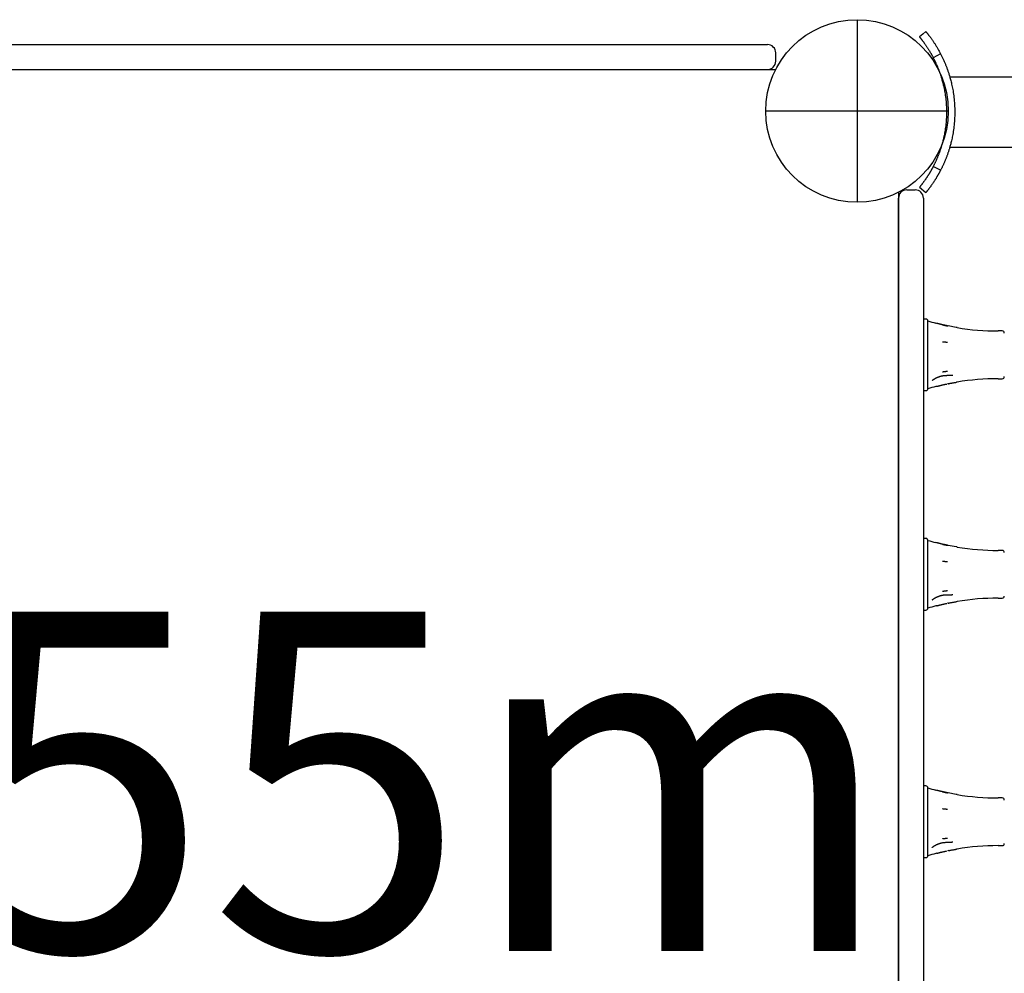
# Model space of a CAD drawing. Extents: x 3.3 to 13.6, y -0.4 to 10.
# Drawn here: x 8.4 to 8.9, y 5 to 5.4 of the extents above; entities that cross this region are included whole.
import ezdxf

# ---------------------------------------------------------------- set-up
doc = ezdxf.new("R2010")
doc.units = 0
doc.header["$LTSCALE"] = 15
doc.layers.add('LAYER01', color=7, linetype='Continuous')
doc.styles.add('ARIAL', font='arial.ttf')

msp = doc.modelspace()

# ---------------------------------------------------------------- linework, layer by layer
at = {"layer": 'LAYER01', "color": 7}
for p, q in [((8.840839025751128, 5.425626863439248), (8.840839025751128, 5.337626863439248)), ((8.199030861635661, 5.41362686343925), (8.797647189866597, 5.41362686343925)), ((8.801647189866598, 5.405626863439249), (8.801647189866598, 5.409626863439249)), ((8.19903086163566, 5.401626863439249), (8.797647189866598, 5.401626863439253)), ((8.88483902575113, 5.381626863439249), (8.79683902575113, 5.381626863439249))]:
    msp.add_line(p, q, dxfattribs=at)
at = {"layer": 'LAYER01', "color": 7, "linetype": 'Continuous'}
for p, q in [((8.195030861635662, 5.401626863439248), (8.8016471898666, 5.401626863439248)), ((9.02395548085113, 5.397976865689247), (8.885582105951132, 5.397976865689247)), ((8.88558937765113, 5.364276876389248), (9.02395548085113, 5.364276876389248)), ((8.870940403751131, 5.344873150489247), (8.874026851451129, 5.342328777289248)), ((8.86083902575113, 5.342435027554717), (8.86083902575113, 4.735818699323779)), ((8.864839033851132, 5.343626876989249), (8.86883898235113, 5.343626876989249)), ((8.86083902575113, 5.333626856789248), (8.86083902575113, 5.339626868889248)), ((8.87283899045113, 5.339626868889248), (8.87283899045113, 5.333626856789248)), ((8.86083902575113, 5.329724391689246), (8.86083902575113, 5.333626856789248)), ((8.87283899045113, 5.333626856789248), (8.87283899045113, 5.329724391689246)), ((8.86083902575113, 5.280474727689247), (8.86083902575113, 5.329724391689246)), ((8.87283899045113, 5.329724391689246), (8.87283899045113, 5.280474727689247)), ((8.86083902575113, 5.236488004889249), (8.86083902575113, 5.280474727689247)), ((8.874044732851129, 5.281376858889247), (8.87283899045113, 5.281376858889247)), ((8.87283899045113, 5.280474727689247), (8.87283899045113, 5.236488004889249)), ((8.87504126295113, 5.279435803789247), (8.87504126295113, 5.280459856289246)), ((8.87504126295113, 5.275096675089247), (8.87504126295113, 5.279435803789247)), ((8.879380123451131, 5.279276838289248), (8.878890709651131, 5.279403125589248)), ((8.87504126295113, 5.266851609289247), (8.87504126295113, 5.275096675089247)), ((8.884738342551131, 5.278027271589248), (8.88445021375113, 5.278082986989246)), ((8.884701268451131, 5.27804492948925), (8.884738342551131, 5.278027271589248)), ((8.888710455651129, 5.277328600789247), (8.88470514275113, 5.27806900968925)), ((8.88915117245113, 5.277280097589248), (8.88871582015113, 5.277353798689247)), ((8.910838978051132, 5.275626858389248), (8.908839003851131, 5.275626858389248)), ((8.87504126295113, 5.259132152189249), (8.87504126295113, 5.266851609289247)), ((8.87504126295113, 5.251542662889247), (8.87504126295113, 5.259132152189249)), ((8.87504126295113, 5.248162334489249), (8.87504126295113, 5.251542662889247)), ((8.884738342551131, 5.250226458289246), (8.88445021375113, 5.250170742789249)), ((8.887006120451131, 5.254237135589248), (8.88656611895113, 5.254241963589248)), ((8.889127330551132, 5.250969594089247), (8.88885839445113, 5.250924070989246)), ((8.908839003851131, 5.252626856489249), (8.910838978051132, 5.252626856489249)), ((8.87283899045113, 5.246876855989247), (8.874044732851129, 5.246876855989247)), ((8.87504126295113, 5.247793873489249), (8.87504126295113, 5.248162334489249)), ((8.879234688051131, 5.248939355589248), (8.87888463005113, 5.24884903958925)), ((8.86083902575113, 4.841765721989247), (8.86083902575113, 5.236488004889249)), ((8.87283899045113, 5.236488004889249), (8.87283899045113, 4.841765721989247)), ((8.874044732851129, 5.175646861689247), (8.87283899045113, 5.175646861689247)), ((8.87504126295113, 5.173705806689246), (8.87504126295113, 5.174729859189248)), ((8.87504126295113, 5.169366677989246), (8.87504126295113, 5.173705806689246)), ((8.87504126295113, 5.161121604689248), (8.87504126295113, 5.169366677989246)), ((8.879380123451131, 5.173546841089248), (8.878890709651131, 5.173673113489247)), ((8.884738342551131, 5.172297259489247), (8.88445021375113, 5.172352989889248)), ((8.884701268451131, 5.172314917389248), (8.884738342551131, 5.172297259489247)), ((8.888710455651129, 5.171598603689249), (8.88470514275113, 5.172339012589249)), ((8.88915117245113, 5.171550085489248), (8.88871582015113, 5.171623801489247)), ((8.910838978051132, 5.16989686128925), (8.908839003851131, 5.16989686128925)), ((8.87504126295113, 5.153402147489247), (8.87504126295113, 5.161121604689248)), ((8.87504126295113, 5.145812665789246), (8.87504126295113, 5.153402147489247)), ((8.87504126295113, 5.142432337389248), (8.87504126295113, 5.145812665789246)), ((8.887006120451131, 5.148507138389248), (8.88656611895113, 5.148511958989248)), ((8.908839003851131, 5.14689686678925), (8.910838978051132, 5.14689686678925)), ((8.87283899045113, 5.141146866289248), (8.874044732851129, 5.141146866289248)), ((8.87504126295113, 5.142063868889249), (8.87504126295113, 5.142432337389248)), ((8.879234688051131, 5.143209358389248), (8.87888463005113, 5.143119034989247)), ((8.884738342551131, 5.144496461089249), (8.88445021375113, 5.14444073818925)), ((8.889127330551132, 5.145239604389248), (8.88885839445113, 5.145194066389247)), ((8.874044732851129, 5.056376862989246), (8.87283899045113, 5.056376862989246)), ((8.87504126295113, 5.054435805089247), (8.87504126295113, 5.055459856689247)), ((8.87504126295113, 5.050096673589247), (8.87504126295113, 5.054435805089247)), ((8.879380123451131, 5.054276834889246), (8.878890709651131, 5.054403119389247)), ((8.884738342551131, 5.053027267289248), (8.88445021375113, 5.053082989289249)), ((8.884701268451131, 5.053044924189246), (8.884738342551131, 5.053027267289248)), ((8.888710455651129, 5.052328598389246), (8.88470514275113, 5.053069010989249)), ((8.88915117245113, 5.052280090489249), (8.88871582015113, 5.052353805589246)), ((8.910838978051132, 5.050626863489248), (8.908839003851131, 5.050626863489248)), ((8.87504126295113, 5.041851607589249), (8.87504126295113, 5.050096673589247)), ((8.87504126295113, 5.034132148289248), (8.87504126295113, 5.041851607589249)), ((8.87504126295113, 5.026542665189248), (8.87504126295113, 5.034132148289248)), ((8.887006120451131, 5.029237137789249), (8.88656611895113, 5.029241956489249)), ((8.908839003851131, 5.027626863389249), (8.910838978051132, 5.027626863389249)), ((8.87504126295113, 5.023162338589248), (8.87504126295113, 5.026542665189248)), ((8.87504126295113, 5.02279387008925), (8.87504126295113, 5.023162338589248)), ((8.879234688051131, 5.023939359689248), (8.87888463005113, 5.023849035289247)), ((8.884738342551131, 5.025226459589248), (8.88445021375113, 5.025170737589248)), ((8.889127330551132, 5.025969600989247), (8.88885839445113, 5.025924063889247)), ((8.87283899045113, 5.02187686388925), (8.874044732851129, 5.02187686388925))]:
    msp.add_line(p, q, dxfattribs=at)
for points in [[(8.874025420951131, 5.419926723189247), (8.87248225665113, 5.418654462089249), (8.87093903285113, 5.417382230689247)], [(8.87094624499785, 5.417373409211917), (8.87095674914944, 5.417360821895588), (8.870967777421649, 5.417347430887277), (8.870980031354016, 5.41733254084247), (8.870994123776622, 5.417315402242918), (8.871010667519547, 5.417295265570377), (8.871030275412869, 5.417271381306594), (8.871053560286667, 5.417242999933324), (8.871081134971021, 5.41720937193232), (8.871113548016162, 5.417169813921189), (8.87115109083982, 5.417123907076943), (8.871193990583626, 5.417071298707881), (8.871242474387326, 5.417011636124588), (8.871296769390677, 5.41694456663765), (8.871357102733434, 5.416869737557652), (8.87142370155535, 5.416786796195176), (8.87149679299618, 5.416695389860807), (8.871576525010637, 5.416595254569637), (8.871662728782836, 5.41648648119286), (8.871755156320555, 5.416369249295298), (8.87185355962722, 5.416243738447212), (8.871957690706257, 5.416110128218866), (8.872067301561092, 5.415968598180521), (8.872182144195152, 5.415819327902437), (8.872301970611863, 5.415662496954877), (8.872426542407645, 5.415498270287539), (8.872555659496024, 5.415326754439115), (8.872689131399193, 5.415148041307377), (8.872826767631517, 5.414962222800279), (8.872968377707346, 5.41476939082577), (8.873113771141046, 5.414569637291801), (8.873262757446966, 5.414363054106323), (8.873415146139472, 5.414149733177288), (8.873570668579225, 5.413929891548539), (8.873728743435338, 5.413704246912849), (8.873888711245169, 5.413473642068781), (8.874049912535108, 5.413238919829948), (8.874211687831544, 5.413000923009964), (8.874373377660866, 5.412760494422444), (8.874534322549462, 5.412518476881), (8.87469386302372, 5.41227571319925), (8.874851415292902, 5.41203298391034), (8.87500669821215, 5.411790820551724), (8.875159506343936, 5.411549692344345), (8.8753096342385, 5.411310068527171), (8.875456876446082, 5.411072418339167), (8.875601027516922, 5.4108372110193), (8.875741882001265, 5.410604915806534), (8.87587923444935, 5.410376001939839), (8.876012907554786, 5.410150892955971), (8.876142836502893, 5.409929829713044), (8.87626898464572, 5.409713007329771), (8.876391315323628, 5.40950062094346), (8.876509791876988, 5.409292865691419), (8.876624377646161, 5.409089936710959), (8.876735035971521, 5.408892029139388), (8.876841730193428, 5.408699338114014), (8.876944513121016, 5.408511913489255), (8.877043795371309, 5.408329224104165), (8.877140077049292, 5.408150593481705), (8.877233858250344, 5.407975345161437), (8.877325639069857, 5.407802802682922), (8.877415919603212, 5.407632289585722), (8.877505199945796, 5.4074631294094), (8.877593980192994, 5.407294645693516)], [(8.874077932638993, 5.419862797200962), (8.874079655528403, 5.419860878368212), (8.874082185218896, 5.419857812015487), (8.874086505993109, 5.419852559020072), (8.874093513392904, 5.419844026060618), (8.874104102960139, 5.419831119815782), (8.874119170236677, 5.419812746964218), (8.874139610764376, 5.41978781418458), (8.8741663200851, 5.419755228155521), (8.8742000263315, 5.419714085861), (8.874240787987858, 5.419664245520267), (8.874288496132559, 5.419605755653855), (8.874343041842323, 5.419538664784304), (8.874404316193878, 5.419463021434161), (8.874472210263951, 5.419378874125966), (8.87454661512927, 5.419286271382264), (8.874627421866565, 5.419185261725596), (8.874714520125188, 5.4190758883633), (8.874807793813423, 5.41895817328149), (8.87490712542121, 5.418832133139762), (8.875012397433975, 5.418697784603369), (8.875123492337144, 5.418555144337561), (8.875240292616146, 5.418404229007589), (8.875362680756405, 5.418245055278708), (8.875490539243348, 5.418077639816165), (8.875623727280596, 5.417902020854519), (8.875762010884845, 5.417718322982968), (8.875905132808038, 5.417526692337897), (8.876052835793601, 5.417327275066743), (8.876204862584945, 5.41712021731695), (8.876360955925495, 5.41690566523596), (8.876520858558665, 5.416683764971216), (8.876684313227878, 5.416454662670159), (8.876851076479623, 5.416218501067724), (8.877020959990677, 5.415975409361559), (8.877193789264316, 5.415725513304589), (8.877369389792108, 5.415468938665851), (8.877547587065616, 5.415205811214378), (8.877728206576403, 5.414936256719202), (8.877911073816037, 5.414660400949358), (8.87809601427608, 5.414378369673881), (8.878282835037236, 5.414090275386426), (8.878471269439009, 5.413796177623729), (8.878661032437972, 5.413496122605838), (8.878851838976738, 5.413190156573455), (8.87904340399791, 5.412878325767286), (8.8792354424441, 5.412560676428034), (8.879427669257922, 5.412237254796399), (8.879619799381977, 5.411908107113088), (8.879811603236503, 5.411573390216751), (8.880003073047273, 5.411233703510473), (8.88019425654768, 5.410889756945967), (8.880385201456116, 5.410542260499601), (8.880575955490974, 5.410191924147748), (8.88076656637065, 5.40983945786678), (8.880957081813532, 5.409485571633068), (8.881147549538024, 5.409130975422984)], [(8.88114746075113, 5.409130921289249), (8.87937070585113, 5.408212741589248), (8.877593891451129, 5.407294591589248)], [(8.877593891425004, 5.407294591605945), (8.877743712498791, 5.406994884553939), (8.87789317273547, 5.406694965725697), (8.878042088849819, 5.406394731490872), (8.87819018878067, 5.406094024146175), (8.878337200466854, 5.405792685988314), (8.878482851847208, 5.405490559313999), (8.878626870860565, 5.405187486419938), (8.878768985445758, 5.404883309602841), (8.878908979212122, 5.404577907149196), (8.879046858370383, 5.404271301474346), (8.879182684824794, 5.403963550934916), (8.879316520468098, 5.403654713911777), (8.879448427193038, 5.403344848785805), (8.879578466892351, 5.403034013937874), (8.879706701458781, 5.402722267748856), (8.879833192785068, 5.402409668599623), (8.879957988441339, 5.402096264080155), (8.88008107863239, 5.401782058789652), (8.880202439261796, 5.401467046487049), (8.88032204622243, 5.401151220955962), (8.880439875407175, 5.400834575980012), (8.880555902708904, 5.400517105342816), (8.8806701040205, 5.400198802827997), (8.880782455234836, 5.39987966221917), (8.88089305120205, 5.39955925460769), (8.881002462535008, 5.39923546049299), (8.881111378822778, 5.398905737631626), (8.881220489644967, 5.398567543805457), (8.881330484581163, 5.398218336796345), (8.881442053210971, 5.397855574386149), (8.881555885113983, 5.397476714356734), (8.881672669869802, 5.397079214489958), (8.881792879468852, 5.396660925910469), (8.881916115478422, 5.396221273325273), (8.882041761895623, 5.395760074723815), (8.882169202708058, 5.395277148125712), (8.882297821903345, 5.394772311550581), (8.882427003469093, 5.394245383018044), (8.882556131392915, 5.393696180547715), (8.882684589662421, 5.393124522159215), (8.882811706304581, 5.392530251517349), (8.882936585436651, 5.391913315145601), (8.883058275234431, 5.391273685133232), (8.883175823864129, 5.390611333609211), (8.883288279491946, 5.389926232702505), (8.883394690284092, 5.389218354542082), (8.883494104406772, 5.388487671256907), (8.883585570026192, 5.387734154975949), (8.883668210814298, 5.386958258698512), (8.883741452408605, 5.386162359282751), (8.883804795968764, 5.385349314349301), (8.88385774264622, 5.384521981572727), (8.883899793592432, 5.383683218627588), (8.883930449958847, 5.382835883188454), (8.883949212896916, 5.381982832929884), (8.883955583558091, 5.381126925526444), (8.883949238143925, 5.380271067256052), (8.883930553033451, 5.37941835925549), (8.883900079662359, 5.378571951137625), (8.88385836946306, 5.377734992578961), (8.883805973867965, 5.376910633256), (8.883743444309484, 5.376102022845245), (8.88367133222003, 5.375312311023196), (8.883590189032013, 5.374544647466358), (8.883500645784235, 5.373801648394297), (8.883403651963334, 5.373083796640782), (8.883300236655963, 5.372391041456378), (8.883191428951967, 5.371723332154781), (8.883078257941188, 5.371080618049692), (8.882961752713468, 5.37046284845481), (8.88284294235865, 5.36986997268383), (8.882722855966572, 5.369301940050454), (8.88260245489743, 5.368758676607048), (8.882482429647412, 5.368240015727947), (8.882363402967465, 5.367745767421212), (8.882245997616337, 5.367275741747378), (8.882130836352763, 5.366829748766976), (8.882018541935496, 5.366407598540539), (8.881909737123275, 5.366009101128599), (8.881805044674845, 5.36563406659169), (8.881704857945339, 5.365281862794666), (8.881608652735977, 5.364950089077555), (8.881515675427071, 5.364635902511021), (8.88142517240758, 5.364336460202574), (8.881336390066467, 5.36404891925972), (8.88124857479269, 5.363770436789967), (8.881160972975211, 5.363498169900822), (8.881072831002987, 5.363229275699794), (8.880983521180783, 5.362961387087031), (8.880892919532299, 5.362694040318573), (8.880801027981123, 5.362427247390151), (8.880707848458789, 5.362161020323971), (8.88061338289684, 5.361895371142239), (8.880517633226825, 5.361630311867163), (8.880420601380278, 5.361365854520947), (8.880322289288749, 5.361102011125797), (8.88022270112505, 5.3608387904415), (8.880121850079645, 5.360576188326992), (8.880019751569254, 5.360314197336264), (8.87991642101811, 5.36005281004457), (8.879811873850448, 5.359792019027163), (8.879706125490491, 5.359531816859296), (8.879599191362471, 5.359272196116222), (8.87949108689062, 5.359013149373197), (8.879381817549053, 5.358754676858248), (8.879271349069505, 5.35849680955678), (8.879159637217002, 5.358239586065179), (8.879046637764871, 5.357983045000731), (8.878932306486433, 5.357727224980721), (8.87881659915501, 5.35747216462243), (8.87869947154393, 5.357217902543144), (8.878580879426515, 5.356964477360146), (8.878460817369996, 5.356711902994187), (8.878339435181234, 5.356460094723057), (8.87821692144271, 5.356208943087107), (8.87809346474606, 5.35595833864714), (8.877969253682899, 5.355708171963959), (8.87784447684486, 5.355458333598367), (8.87771932282357, 5.355208714111168), (8.877593980210651, 5.354959204063166)], [(8.881147460741868, 5.409130921304509), (8.881307833668478, 5.408810082486741), (8.881467825762712, 5.408489022595456), (8.881627233815149, 5.408167628739758), (8.88178576580489, 5.407845733937438), (8.881943129711033, 5.407523171206292), (8.88209903351268, 5.407199773564111), (8.882253185188935, 5.406875374028688), (8.882405292718897, 5.406549805617817), (8.88255512395414, 5.406222939230024), (8.88270268614986, 5.405894797468439), (8.882848046458374, 5.405565440765018), (8.882991272019677, 5.405234929577674), (8.88313242997376, 5.404903324364313), (8.883271587460616, 5.404570685582849), (8.88340881162024, 5.404237073691188), (8.88354416959263, 5.403902549147244), (8.883677713057466, 5.403567161258093), (8.883809431773086, 5.403230914912447), (8.883939300060408, 5.402893803795341), (8.884067292228911, 5.402555821618236), (8.884193382588068, 5.402216962092585), (8.884317545447347, 5.401877218929849), (8.884439755116233, 5.401536585841485), (8.884559985904191, 5.401195056538951), (8.884678339420237, 5.400852172003878), (8.884795426400585, 5.400505662488158), (8.88491198490125, 5.400152805459689), (8.885028752968118, 5.399790878413456), (8.885146468647076, 5.399417158844439), (8.885265869984012, 5.399028924247622), (8.885387695024802, 5.398623452117986), (8.885512681815337, 5.398198019950514), (8.885641335426879, 5.397750327030774), (8.885773228961106, 5.397279760032744), (8.885907702565387, 5.396786127356391), (8.88604409637693, 5.396269237433987), (8.886181750532954, 5.395728898697796), (8.886320005170669, 5.395164919580087), (8.886458200427283, 5.394577108513126), (8.886595676440015, 5.393965273929181), (8.886731713571471, 5.393329251410067), (8.886865353014002, 5.392668985433223), (8.88699557620588, 5.391984447540663), (8.887121364575114, 5.391275609316885), (8.887241699549715, 5.390542442346387), (8.887355562557696, 5.389784918213672), (8.887461935027066, 5.389003008503239), (8.887559798385833, 5.388196684799585), (8.887648215050882, 5.387366432594542), (8.887726571333177, 5.386514793413226), (8.8877943345501, 5.385644822572663), (8.887850972010261, 5.384759575447588), (8.887895951022266, 5.383862107412739), (8.887928738894729, 5.382955473842852), (8.887948802936258, 5.382042730112662), (8.88795561045546, 5.381126931596906), (8.887948815780522, 5.380211185640905), (8.887928821293391, 5.379298807948952), (8.887896216402606, 5.378393166059743), (8.887851590513192, 5.377497627580068), (8.887795533030175, 5.376615560116713), (8.887728633358588, 5.375750331276466), (8.887651480903457, 5.374905308666114), (8.887564665069819, 5.374083859892447), (8.88746886043829, 5.373288782487283), (8.887365082315755, 5.372520594155477), (8.887254431177876, 5.371779242391806), (8.887138007503726, 5.371064674758597), (8.887016911772367, 5.370376838818183), (8.886892244462873, 5.369715682132893), (8.886765106054314, 5.369081152265059), (8.886636597025761, 5.368473196777012), (8.88650774565601, 5.367891738558973), (8.886379291481168, 5.367336602205797), (8.886251901820385, 5.366807587527919), (8.886126244001154, 5.366304494391934), (8.886002985350967, 5.365827122664435), (8.885882793197315, 5.36537527221201), (8.885766334867691, 5.364948742901254), (8.885654277689587, 5.364547334598759), (8.88554704340817, 5.364170373086471), (8.885444071504068, 5.363815288083779), (8.885344555857076, 5.363479035146563), (8.885247690356245, 5.363158569870138), (8.885152668890624, 5.362850847849816), (8.885058685349264, 5.362552824680911), (8.884964933621214, 5.362261455958736), (8.88487060759552, 5.361973697278603), (8.884775035702493, 5.361687013794043), (8.884678084597141, 5.361400909089794), (8.884579755458683, 5.361115396252147), (8.884480049474861, 5.360830488395719), (8.884378967833417, 5.360546198635137), (8.884276511722094, 5.360262540085019), (8.884172682328634, 5.359979525859988), (8.884067480840784, 5.359697169074667), (8.883960911096375, 5.35941547930671), (8.883852987589842, 5.359134452145184), (8.88374372744965, 5.35885407959668), (8.883633147812292, 5.358574353690544), (8.883521265814263, 5.358295266456122), (8.883408098592058, 5.358016809922757), (8.883293663282176, 5.357738976119797), (8.883177977021106, 5.357461757076585), (8.883061046019362, 5.357185152808254), (8.882942832845684, 5.3569091954296), (8.882823289125064, 5.356633924996484), (8.882702366491374, 5.356359381587127), (8.882580016578492, 5.356085605279751), (8.882456191020292, 5.355812636152578), (8.882330841450646, 5.355540514283828), (8.882203919503427, 5.355269279751724), (8.882075418629242, 5.35499894661175), (8.881945499614108, 5.354729424981675), (8.8818143650412, 5.354460598912748), (8.88168221750348, 5.354192352478116), (8.88154925959391, 5.353924569750916), (8.881415693905454, 5.353657134804291), (8.881281723031075, 5.353389931711384), (8.881147549563734, 5.353122844545335)], [(8.877593891425004, 5.354959150493428), (8.877505270692254, 5.35479081706921), (8.877416531729047, 5.354622580649959), (8.877327733856802, 5.354454645339821), (8.877238847621001, 5.354287161693359), (8.877149843567125, 5.354120280265125), (8.877060692240656, 5.353954151609679), (8.876971364187076, 5.35378892628158), (8.876881829951863, 5.353624754835383), (8.876792070751254, 5.353461760365097), (8.876702110534515, 5.353299956215044), (8.87661198390738, 5.353139328242566), (8.87652172548272, 5.352979862318221), (8.87643136987341, 5.352821544312562), (8.87634095169233, 5.352664360096149), (8.876250505552347, 5.352508295539538), (8.876160066066344, 5.352353336513285), (8.87606958920916, 5.352199356093632), (8.875978716453844, 5.352045776268634), (8.875887010621032, 5.35189190620658), (8.875794034538545, 5.351737055088486), (8.875699351034216, 5.351580532095361), (8.875602522935866, 5.351421646408225), (8.875503113071321, 5.351259707208087), (8.875400684268408, 5.351094023675964), (8.875294889028071, 5.350924067146077), (8.875185738599507, 5.350749957657753), (8.875073333889098, 5.350571977377162), (8.874957775811195, 5.350390408483654), (8.874839165280148, 5.350205533156585), (8.874717603210303, 5.350017633575305), (8.874593190516013, 5.349826991919167), (8.874466028111625, 5.349633890367524), (8.874336248702694, 5.349438641744859), (8.874204112224426, 5.349241681556721), (8.874069910384696, 5.349043475925062), (8.87393393490066, 5.348844490986204), (8.87379647748946, 5.348645192876464), (8.87365782986824, 5.348446047732159), (8.873518283754146, 5.348247521689607), (8.873378130864328, 5.348050080885127), (8.87323772511849, 5.347854241789996), (8.873097669320995, 5.347660722323428), (8.87295862845751, 5.347470290708713), (8.872821267524333, 5.347283715184585), (8.872686251517756, 5.347101763989776), (8.872554245434081, 5.346925205363018), (8.872425914269597, 5.346754807543043), (8.8723019230206, 5.346591338768585), (8.8721828443899, 5.346435441683741), (8.872068881977722, 5.346287256651594), (8.8719601470704, 5.346146798412727), (8.871856750964474, 5.346014081721659), (8.871758804956482, 5.345889121332902), (8.87166642034296, 5.345771932000972), (8.871579708420446, 5.34566252848039), (8.871498780485478, 5.345560925525667), (8.871423744393995, 5.345467141103432), (8.871354694295125, 5.345381206100799), (8.871291720881516, 5.345303154596412), (8.871234914853758, 5.345233020679203), (8.871184366912445, 5.345170838438105), (8.871140167758167, 5.345116641962056), (8.87110240809151, 5.345070465339987), (8.871071178613068, 5.345032342660833), (8.871046416967285, 5.345002133826119), (8.871027448603407, 5.34497900202453), (8.87101344590613, 5.344961936246826), (8.871003581264356, 5.344949925489029), (8.870997027066986, 5.344941958747156), (8.870992955702917, 5.344937025017227), (8.870990539561049, 5.34493411329526), (8.87098895103028, 5.344932212577274)], [(8.88114746075113, 5.353122790989249), (8.877593891451129, 5.354959150489247)], [(8.881147460741868, 5.353122790992543), (8.881052818173243, 5.352943010154577), (8.88095805245807, 5.352763331617299), (8.880863218072747, 5.352583964743852), (8.880768280682197, 5.352405065366151), (8.880673205951345, 5.352226789316111), (8.880577959545116, 5.352049292425647), (8.880482507128438, 5.351872730526677), (8.880386814366231, 5.351697259451115), (8.880290859343711, 5.351523007458141), (8.880194669880705, 5.351349992614864), (8.880098286202053, 5.351178205387412), (8.880001748540229, 5.351007636256033), (8.879905097127711, 5.350838275700978), (8.879808372196981, 5.350670114202498), (8.879711613980515, 5.350503142240843), (8.879614862710785, 5.350337350296264), (8.879518074879861, 5.350172608685119), (8.87942087207193, 5.350008307163464), (8.879322792115413, 5.349843715296246), (8.879223372846393, 5.349678102662021), (8.879122152100967, 5.349510738839345), (8.879018667715235, 5.349340893406773), (8.878912457525283, 5.349167835942863), (8.878803059367213, 5.348990836026168), (8.878690105114561, 5.348809333472688), (8.87857360285024, 5.348623449146809), (8.878453654677585, 5.348433474122178), (8.878330362708441, 5.348239699486535), (8.878203829054657, 5.348042416327621), (8.878074155828072, 5.347841915733172), (8.87794144514054, 5.347638488790928), (8.877805799103903, 5.347432426588628), (8.87766735273891, 5.347224052233384), (8.877526372771133, 5.347013817017159), (8.877383158815277, 5.346802204220618), (8.877238010495928, 5.346589697139764), (8.877091227437676, 5.346376779070594), (8.876943109265106, 5.346163933309112), (8.876793955602814, 5.345951643151318), (8.876644066075386, 5.345740391893213), (8.876493810869007, 5.345530722219018), (8.876343842495805, 5.345323414481387), (8.87619488400678, 5.345119308388176), (8.876047658464298, 5.344919243663751), (8.875902888930712, 5.344724060032477), (8.875761298468396, 5.34453459721872), (8.875623610139703, 5.344351694946846), (8.875490547007, 5.344176192941219), (8.875362731588616, 5.344008793652905), (8.875240384303174, 5.34384965054426), (8.875123625003425, 5.343698779774486), (8.87501257355304, 5.343556197517712), (8.874907349815688, 5.343421919948069), (8.874808073655041, 5.343295963239684), (8.874714864934768, 5.343178343566686), (8.874627843518542, 5.343069077103207), (8.874547126594216, 5.342968184578385), (8.874472820706057, 5.342875705018806), (8.874405029705471, 5.342791681983949), (8.87434385745239, 5.342716159044353), (8.874289407806733, 5.342649179770556), (8.874241784628438, 5.342590787733093), (8.874201091777426, 5.342541026502506), (8.87416743311363, 5.34249993964933), (8.874140746473156, 5.342467381852779), (8.87412030562845, 5.342442452266337), (8.8741052183191, 5.34242406114086), (8.874094592289214, 5.34241111873285), (8.874087535282897, 5.342402535298815), (8.874083155044262, 5.34239722109526), (8.874080559317413, 5.342394086378695), (8.874078855846454, 5.342392041405623)], [(8.884365753931869, 5.278116708338541), (8.884163188544317, 5.278157859496813), (8.8839604042435, 5.278199099415534), (8.883757359803457, 5.278240622417486), (8.88355392515458, 5.278282570044283), (8.883349970227254, 5.27832508383754), (8.88314536495187, 5.278368305338874), (8.882939979258817, 5.278412376089898), (8.88273368307848, 5.27845743763223), (8.882526393449748, 5.278503594957053), (8.88231821596053, 5.278550806829148), (8.882109303274364, 5.278598995469915), (8.88189980807123, 5.278648083097237), (8.881689883031102, 5.278697991928985), (8.881479680833948, 5.27874864418304), (8.881269354159754, 5.278799962077277), (8.881059055688482, 5.278851867829572), (8.880848908868442, 5.278904285998785), (8.880638920337558, 5.278957150480563), (8.88042906746885, 5.279010397519294), (8.880219327651957, 5.279063963355484), (8.880009678276515, 5.279117784229642), (8.879800096732161, 5.279171796382276), (8.879590560408534, 5.279225936053893), (8.87938104669527, 5.279280139485003)], [(8.88199211816298, 5.278616031348986), (8.882044673524565, 5.278604109476809), (8.88209790100805, 5.278591969255428), (8.88215265037518, 5.278579497907957), (8.882209682567773, 5.278566529871354), (8.882269758527654, 5.278552899582572), (8.882333639196641, 5.27853844147857), (8.88240208551656, 5.278522989996302), (8.88247585842923, 5.278506379572722), (8.882555465915448, 5.278488503032594), (8.88264040407354, 5.278469486760564), (8.882729916051767, 5.278449515526607), (8.882823244992919, 5.278428774101941), (8.882919634039773, 5.278407447257778), (8.883018326335115, 5.278385719765332), (8.883118565021725, 5.27836377639582), (8.883219593242389, 5.278341801920455), (8.883320652732252, 5.278319974422749), (8.883420979548378, 5.278298445245823), (8.88351980835377, 5.278277359042119), (8.883616373804653, 5.278256860465568), (8.883709910557242, 5.2782370941701), (8.883799653267749, 5.278218204809646), (8.883884836592399, 5.278200337038134), (8.883964695187405, 5.278183635509498), (8.88403871814961, 5.278168193456866), (8.884107412290769, 5.278153898440398), (8.884171538876862, 5.278140586596533), (8.884231859167059, 5.27812809406317), (8.884289134420547, 5.278116256978209), (8.884344125896499, 5.27810491147955), (8.884397594854095, 5.278093893705092), (8.884450302552514, 5.278083039792735)], [(8.88199211816298, 5.270471622884554), (8.882044676374766, 5.270466428253831), (8.88209790660752, 5.270461108572412), (8.882152658522042, 5.270455644199028), (8.88220969295922, 5.270449962787699), (8.88226977075994, 5.270443991992446), (8.882333652765087, 5.270437659467285), (8.882402099815547, 5.270430892866237), (8.882475872752204, 5.270423619843318), (8.882555479495444, 5.270415793538097), (8.882640416245257, 5.27040746903614), (8.882729926292106, 5.270398726907476), (8.882823252920964, 5.270389647722678), (8.882919639416809, 5.270380312052318), (8.883018329064614, 5.270370800466968), (8.88311856514936, 5.270361193537201), (8.883219590956019, 5.27035157183359), (8.883320648338204, 5.270342013112065), (8.883420973376559, 5.27033258387455), (8.883519800733932, 5.270323347807028), (8.883616365066398, 5.27031436859613), (8.88370990103002, 5.270305709928488), (8.883799643280865, 5.270297435490733), (8.883884826474999, 5.270289608969501), (8.88396468526849, 5.270282294051419), (8.884038708751202, 5.270275531822842), (8.884107403700613, 5.270269272973464), (8.88417153134159, 5.270263445591425), (8.884231852892206, 5.270257977765501), (8.884289129570535, 5.27025279758447), (8.884344122594646, 5.270247833137107), (8.884397593182616, 5.270243012512192), (8.884450302552512, 5.270238263798499)], [(8.88199211816298, 5.255982463896556), (8.88204467964609, 5.255989218722611), (8.882097913011181, 5.255996015201942), (8.882152667780082, 5.256003000107476), (8.882209704654693, 5.256010267652312), (8.88226978433692, 5.256017912049552), (8.882333667528663, 5.256026027512299), (8.882402114931828, 5.256034708253651), (8.882475887248322, 5.256044048486713), (8.8825554923298, 5.256054109049816), (8.882640426588557, 5.256064817277364), (8.882729933597611, 5.256076067130386), (8.882823256924496, 5.25608775256921), (8.882919640136741, 5.256099767554169), (8.883018326801889, 5.256112006045595), (8.883118560487464, 5.256124362003819), (8.883219584761008, 5.256136729389172), (8.88332064167498, 5.256149006522914), (8.883420967174036, 5.256161109164143), (8.883519795701346, 5.256172957434565), (8.883616361693292, 5.256184471455041), (8.883709899586247, 5.256195571346438), (8.883799643816587, 5.256206177229622), (8.883884828820698, 5.256216209225453), (8.88396468903495, 5.256225587454801), (8.884038713378827, 5.25623426063682), (8.884107408656611, 5.256242291878102), (8.884171536169287, 5.256249772885168), (8.88423185721104, 5.256256795363722), (8.884289133076054, 5.256263451019465), (8.884344125058515, 5.2562698315581), (8.884397594452606, 5.256276028685329), (8.884450302552512, 5.256282134106857)], [(8.877046005530229, 5.251756375372692), (8.877073325306913, 5.25178115484199), (8.877101115069344, 5.251806224943794), (8.877130022344176, 5.251831981345739), (8.877160605887612, 5.251858767197891), (8.877193424455859, 5.251886925650324), (8.877229036805112, 5.251916799853105), (8.877268001691577, 5.251948732956305), (8.877310877871455, 5.251983068109992), (8.877358143886747, 5.252020080196361), (8.877409957400772, 5.252059771008175), (8.877466395868902, 5.252102074075435), (8.877527536743376, 5.252146922925593), (8.877593457476442, 5.252194251086086), (8.877664235520342, 5.252243992084368), (8.87773994832732, 5.252296079447878), (8.877820673349623, 5.252350446704063), (8.877906460372028, 5.252407000761004), (8.877997248473328, 5.252465542023997), (8.878092949075162, 5.252525844286212), (8.878193473594026, 5.252587681337193), (8.8782987334464, 5.252650826966494), (8.87840864004877, 5.252715054963662), (8.87852310481763, 5.252780139118247), (8.87864203916946, 5.252845853219799), (8.878765353358645, 5.252911978344212), (8.878892952934219, 5.252978324679439), (8.879024742299377, 5.253044709709297), (8.879160625849192, 5.253110950912846), (8.879300507978721, 5.253176865769143), (8.879444293083036, 5.253242271757248), (8.879591885557199, 5.253306986356219), (8.879743189796272, 5.253370827045114), (8.879898088491302, 5.25343361845218), (8.88005637744074, 5.253495213766779), (8.880217830760866, 5.253555473337649), (8.880382222557044, 5.253614257508433), (8.880549326934624, 5.253671426622774), (8.880718917998966, 5.253726841024318), (8.88089076985543, 5.25378036105671), (8.881064656609366, 5.253831847063591), (8.881240345584107, 5.253881138426951), (8.881417576883715, 5.253927990650714), (8.881596083856264, 5.253972138286135), (8.881775599836816, 5.254013315879968), (8.88195585816042, 5.25405125797898), (8.882136592162139, 5.254085699129928), (8.882317535177021, 5.254116373879573), (8.88249842054013, 5.254143016774674), (8.88267903280138, 5.25416549613433), (8.882859361271393, 5.254184215346791), (8.883039446503862, 5.254199711578416), (8.883219329038381, 5.254212521992677), (8.88339904941454, 5.254223183753046), (8.883578648171927, 5.254232234022997), (8.883758165850136, 5.254240209966003), (8.883937642988752, 5.254247648745535)], [(8.879235224528184, 5.248937150180621), (8.87939435520687, 5.248978342814641), (8.879554086445872, 5.249019628687746), (8.879715196390205, 5.249061206017765), (8.879878374392536, 5.249103220533152), (8.880044309805532, 5.249145817962366), (8.880213691981858, 5.249189144033862), (8.880387210274185, 5.249233344476095), (8.880565554035174, 5.249278565017525), (8.880749280821346, 5.249324904680975), (8.880938420907412, 5.249372275641986), (8.881132872799716, 5.249420543377544), (8.881332534990706, 5.249469573361095), (8.88153730597284, 5.249519231066086), (8.881747084238567, 5.249569381965965), (8.881961768280345, 5.249619891534178), (8.882181256590624, 5.249670625244175), (8.882405366621663, 5.249721469127315), (8.88263359155247, 5.249772391419975), (8.88286534355399, 5.249823380924056), (8.883100034781105, 5.249874426437657), (8.8833370773887, 5.249925516758873), (8.883575883531654, 5.2499766406858), (8.883815865364845, 5.250027787016534), (8.884056435043156, 5.250078944549171)], [(8.88391454677092, 5.254255791843219), (8.884056655319279, 5.254259448495138), (8.884199420344936, 5.254262954745913), (8.884343676003477, 5.254266265279515), (8.884490167611345, 5.254269282237357), (8.884639640484982, 5.254271907760852), (8.884792839940827, 5.254274043991412), (8.88495051129533, 5.254275593070452), (8.885113399864927, 5.254276457139387), (8.885282002539872, 5.254276570959278), (8.88545582241729, 5.254275999768941), (8.885634114193358, 5.254274841427083), (8.885816132551641, 5.254273193792292), (8.886001132175693, 5.254271154723154), (8.88618836774907, 5.254268822078255), (8.886377093955332, 5.254266293716183), (8.886566565478036, 5.254263667495525)], [(8.884703116221297, 5.250202199161334), (8.884907635151203, 5.250244066615203), (8.88511379997704, 5.250285995243134), (8.885323434288798, 5.250328151223228), (8.885538272829438, 5.250370648231573), (8.885760050341926, 5.250413599944247), (8.885990501569214, 5.250457120037335), (8.886231361254273, 5.250501322186919), (8.886484364140058, 5.250546320069082), (8.886750666741168, 5.250592189471416), (8.887029112523717, 5.250638854602793), (8.887317966764034, 5.250686201790665), (8.887615494719153, 5.250734117358951), (8.887919961646118, 5.250782487631568), (8.888229632801965, 5.250831198932433), (8.888542773443737, 5.250880137585464), (8.888857648828468, 5.250929189914578)], [(8.884365753931869, 5.172386696279331), (8.884163188767399, 5.172427848743443), (8.883960404687734, 5.17246909098574), (8.883757360464994, 5.172510616232143), (8.883553926027643, 5.172552565984704), (8.883349971304147, 5.172595081745476), (8.883145366222962, 5.17263830501651), (8.882939980712559, 5.172682377299862), (8.882733684701394, 5.172727440097582), (8.88252639522597, 5.172773598369155), (8.88231821786996, 5.172820810879105), (8.88210930529221, 5.172868999856443), (8.881899810168003, 5.172918087526652), (8.881689885172612, 5.172967996115214), (8.881479682981317, 5.173018647847612), (8.881269356269396, 5.173069964949331), (8.881059057712129, 5.173121869645852), (8.880848910755006, 5.1731742865077), (8.88063892204069, 5.17322714945842), (8.880429068948823, 5.173280394774354), (8.880219328875665, 5.173333958727967), (8.880009679217471, 5.173387777591723), (8.8798000973705, 5.173441787638087), (8.879590560731014, 5.173495925139521), (8.87938104669527, 5.17355012636849)], [(8.88199211816298, 5.172886034190938), (8.882044673523447, 5.172874111261716), (8.882097901005142, 5.172861971040729), (8.882152650369132, 5.17284949969393), (8.882209682556564, 5.172836531658411), (8.882269758508583, 5.172822901371267), (8.882333639166342, 5.172808443269593), (8.882402085470984, 5.172792991790482), (8.882475858363655, 5.172776381371027), (8.882555465825183, 5.172758504835985), (8.882640403956685, 5.172739488569425), (8.882729915909929, 5.172719517340606), (8.8828232448312, 5.172698775920021), (8.88291963386678, 5.172677449078167), (8.88301832616295, 5.172655721585535), (8.883118564865994, 5.172633778212623), (8.883219593122192, 5.172611803729924), (8.88332065266854, 5.17258997622057), (8.883420979557366, 5.172568447028659), (8.883519808445282, 5.17254736080795), (8.883616373982116, 5.172526862213687), (8.883709910817698, 5.172507095901119), (8.883799653601853, 5.17248820652549), (8.883884836984405, 5.172470338742047), (8.883964695615187, 5.172453637206038), (8.884038718586307, 5.172438195151569), (8.884107412711426, 5.172423900138405), (8.884171539260086, 5.172410588302249), (8.884231859495031, 5.172398095780266), (8.884289134679003, 5.172386258709624), (8.884344126074746, 5.172374913227487), (8.884397594945, 5.172363895471019), (8.884450302552512, 5.172353041577386)], [(8.88199211816298, 5.164741625726506), (8.882044676997438, 5.164736429976233), (8.882097907822857, 5.164731110235513), (8.882152660270034, 5.164725645808729), (8.882209695149854, 5.164719964352849), (8.882269773273194, 5.164713993524841), (8.882333655450935, 5.164707660981674), (8.882402102493957, 5.164700894380314), (8.882475875213142, 5.164693621377732), (8.882555481515507, 5.164685795114828), (8.882640417654216, 5.164677470672046), (8.882729926989542, 5.164668728612676), (8.882823252876278, 5.164659649500551), (8.882919638669211, 5.164650313899507), (8.88301832772313, 5.164640802373376), (8.883118563392825, 5.164631195485993), (8.883219589033082, 5.164621573801191), (8.883320646544254, 5.164612015070358), (8.883420971961419, 5.164602585799665), (8.883519799878792, 5.164593349681531), (8.883616364883805, 5.164584370409028), (8.883709901563886, 5.16457571167523), (8.883799644506466, 5.164567437173207), (8.88388482829897, 5.164559610596033), (8.883964687528835, 5.164552295636779), (8.884038711233524, 5.16454553338672), (8.884107406203105, 5.164539274534418), (8.884171533691273, 5.16453344716536), (8.884231854944932, 5.164527979365674), (8.884289131210982, 5.164522799221483), (8.88434412373633, 5.164517834818914), (8.884397593767872, 5.164513014244094), (8.884450302552512, 5.164508265583146)], [(8.88199211816298, 5.150252459287926), (8.882044677117959, 5.150259238858218), (8.88209790806101, 5.15026606012282), (8.88215266062005, 5.150273067781091), (8.882209695603075, 5.150280355029869), (8.88226977381808, 5.150288015065987), (8.882333656073062, 5.15029614108628), (8.882402103176007, 5.150304826287583), (8.88247587593492, 5.150314163866732), (8.882555482255226, 5.150324214122819), (8.882640418393695, 5.150334905759105), (8.882729927715502, 5.150346134582501), (8.882823253580337, 5.150357796399218), (8.882919639347895, 5.150369787015472), (8.883018328377862, 5.150382002237476), (8.883118564029928, 5.150394337871447), (8.883219589663783, 5.150406689723593), (8.883320647183043, 5.150418957478633), (8.883420972619465, 5.150431056329412), (8.883519800562318, 5.150442905348949), (8.883616365594078, 5.15045442360943), (8.883709902297214, 5.150465530183038), (8.883799645254205, 5.150476144141955), (8.883884829047524, 5.150486184558364), (8.883964688259649, 5.150495570504452), (8.884038711924408, 5.150504249861981), (8.884107406833488, 5.150512285745321), (8.884171534243526, 5.150519770080054), (8.884231855404366, 5.150526794790949), (8.884289131565843, 5.150533451802775), (8.884344123977801, 5.150539833040299), (8.884397593890077, 5.150546030428288), (8.884450302552512, 5.150552135891509)], [(8.877046005530229, 5.146026378214641), (8.877073325886174, 5.146051155008087), (8.877101116211232, 5.14607622353197), (8.877130024015427, 5.146101978437259), (8.87716060803833, 5.146128762914655), (8.877193427019511, 5.146156920154861), (8.87722903969854, 5.146186793348578), (8.877268004814985, 5.146218725686511), (8.877310881108414, 5.14625306035936), (8.877358147109447, 5.146290072276508), (8.877409960491025, 5.146329763204141), (8.877466398723385, 5.146372066632243), (8.877527539273645, 5.146416916048238), (8.877593459608908, 5.14646424493955), (8.877664237196301, 5.146513986793606), (8.877739949502928, 5.146566075097827), (8.877820673995908, 5.146620443339642), (8.877906460477353, 5.146676998385533), (8.877997248053257, 5.14673554059291), (8.878092948174928, 5.14679584370548), (8.878193472288524, 5.14685768146333), (8.878298731840195, 5.146920827606546), (8.878408638276094, 5.146985055875218), (8.878523103042376, 5.147050140009434), (8.87864203758519, 5.147115853749282), (8.878765352172369, 5.147181978152536), (8.878892952301483, 5.147248323514391), (8.879024742308061, 5.14731470745725), (8.87916062651949, 5.147380947598758), (8.879300509263153, 5.147446861556555), (8.879444294866444, 5.147512266948286), (8.879591887656744, 5.147576981391594), (8.879743191961447, 5.147640822504121), (8.87989809042764, 5.147703614999813), (8.880056378904726, 5.147765211942177), (8.880217831583671, 5.147825473501213), (8.88038222264451, 5.14788425984182), (8.880549326267278, 5.147941431128907), (8.880718916632015, 5.147996847527375), (8.88089076791875, 5.148050369202131), (8.881064654307524, 5.148101856318076), (8.881240343175218, 5.148151148126511), (8.881417574594959, 5.14819800019288), (8.881596081862764, 5.148242147178007), (8.881775598261632, 5.148283323738222), (8.881955857074555, 5.148321264529856), (8.882136591584533, 5.148355704209242), (8.882317535074561, 5.148386377432709), (8.882498420827636, 5.148413018856589), (8.882679033353151, 5.148435496887863), (8.882859361967348, 5.148454214915901), (8.883039447241075, 5.148469710086498), (8.883219329731078, 5.148482519542562), (8.883399049994104, 5.148493180426996), (8.883578648586896, 5.148502229882711), (8.883758166066196, 5.148510205052611), (8.883937642988752, 5.148517643079605)], [(8.88391454677092, 5.148525787234589), (8.884056655393907, 5.148529442751491), (8.88419942049185, 5.148532948941622), (8.884343676217986, 5.148536259448715), (8.884490167886414, 5.148539276431258), (8.884639640811235, 5.148541902047731), (8.884792840306547, 5.148544038456618), (8.884950511686444, 5.1485455878164), (8.885113400265029, 5.148546452285563), (8.885282002930985, 5.148546566636549), (8.885455822783006, 5.148545996096792), (8.885634114519613, 5.148544838507931), (8.885816132826712, 5.148543191711484), (8.8860011323902, 5.148541153548967), (8.886188367895983, 5.148538821861899), (8.88637709402996, 5.148536294491797), (8.886566565478036, 5.148533669280178)], [(8.879235224528184, 5.143207153022573), (8.879394355496013, 5.143248343247763), (8.879554087014206, 5.143289627799309), (8.879715197217829, 5.143331203867699), (8.8798783754496, 5.14337321721136), (8.880044311052231, 5.143415813588713), (8.88021369336844, 5.143459138758185), (8.880387211740942, 5.143503338478194), (8.880565555512451, 5.143548558507168), (8.880749282233898, 5.143594897886092), (8.880938422191857, 5.143642268761447), (8.881132873908888, 5.143690536569352), (8.881332535893659, 5.143739566742387), (8.881537306654854, 5.143789224713138), (8.881747084701143, 5.143839375914183), (8.8819617685412, 5.143889885778105), (8.882181256683701, 5.143940619737483), (8.882405366593375, 5.143991463791445), (8.882633591446707, 5.144042386178636), (8.882865343408378, 5.144093375711858), (8.883100034626995, 5.144144421200103), (8.88333707725117, 5.14419551145237), (8.883575883429517, 5.144246635277651), (8.883815865310641, 5.144297781484942), (8.884056435043155, 5.144348938883239)], [(8.884703116221297, 5.144472194552704), (8.884907634836855, 5.144514063017366), (8.885113799358216, 5.144555993677678), (8.885323433385247, 5.144598151618736), (8.88553827167079, 5.144640650480913), (8.885760048967674, 5.144683603904578), (8.885990500028736, 5.144727125530108), (8.886231359606818, 5.144771328997873), (8.88648436245475, 5.144816327948247), (8.886750665093714, 5.144862198145015), (8.88702911098324, 5.144908863820855), (8.887317965389782, 5.144956211338931), (8.887615493560503, 5.145004127058869), (8.88791996074257, 5.145052497340299), (8.88822963218314, 5.145101208542846), (8.888542773129386, 5.14515014702614), (8.888857648828468, 5.145199199149805)], [(8.884365753931869, 5.053116702191813), (8.884163188533517, 5.053157851332804), (8.883960404224986, 5.053199091486626), (8.88375735978342, 5.053240614728439), (8.883553925142296, 5.053282562602243), (8.8833499702351, 5.053325076652032), (8.88314536499531, 5.053368298421805), (8.882939979356406, 5.053412369455557), (8.882733683251871, 5.053457431297284), (8.882526393721712, 5.053503588937152), (8.882318216347063, 5.053550801125309), (8.882109303782716, 5.053598990065122), (8.881899808699897, 5.053648077956437), (8.881689883769832, 5.053697986999092), (8.881479681663746, 5.053748639392933), (8.88126935505287, 5.053799957337802), (8.881059056608423, 5.053851863033541), (8.880848909772363, 5.053904281026592), (8.880638921185868, 5.053957145222638), (8.880429068227619, 5.054010391881719), (8.880219328292906, 5.054063957259995), (8.88000967877702, 5.054117777613627), (8.87980009707526, 5.054171789198777), (8.879590560582908, 5.054225928271606), (8.87938104669527, 5.054280131088273)], [(8.88199211816298, 5.053616027064903), (8.88204467729519, 5.053604120035171), (8.882097908411572, 5.053591996303069), (8.88215266113614, 5.05357954023855), (8.882209696272987, 5.053566585675403), (8.882269774626202, 5.05355296644742), (8.882333656999885, 5.053538516388389), (8.882402104198123, 5.053523069332105), (8.882475877025012, 5.053506459112358), (8.882555483382001, 5.053488578200045), (8.882640419521568, 5.053469553623183), (8.882729928804515, 5.053449571044407), (8.882823254586167, 5.053428816127603), (8.882919640221843, 5.053407474536652), (8.883018329066863, 5.053385731935434), (8.883118564476543, 5.053363773987831), (8.883219589806211, 5.053341786357724), (8.883320646960064, 5.053319947852376), (8.883420971990313, 5.053298409862983), (8.88351979951162, 5.053277316921151), (8.883616364131871, 5.053256813559969), (8.883709900458943, 5.053237044312527), (8.883799643100712, 5.053218153711918), (8.88388482666506, 5.053200286291232), (8.883964685759869, 5.05318358658356), (8.884038709437284, 5.053168147693222), (8.884107404478947, 5.053153857019688), (8.884171532124363, 5.053140550530729), (8.884231853606238, 5.053128064195588), (8.884289130157285, 5.053116233983498), (8.884344123010207, 5.053104895863696), (8.884397593397713, 5.053093885805422), (8.884450302552512, 5.05308303977791)], [(8.88199211816298, 5.045471623257082), (8.882044678036296, 5.045466437637698), (8.882097909860637, 5.045461128794466), (8.88215266322685, 5.045455674412974), (8.882209698905886, 5.045450001724094), (8.882269777668675, 5.04544403795869), (8.882333660286166, 5.045437710347638), (8.882402107529293, 5.045430946121806), (8.882475880168997, 5.045423672512063), (8.88255548609091, 5.045415842429229), (8.882640421601062, 5.045407511507713), (8.882729930131138, 5.045398761060789), (8.882823255107349, 5.045389672402274), (8.882919639955892, 5.045380326845984), (8.883018328102981, 5.045370805705735), (8.883118562974818, 5.045361190295342), (8.883219587997612, 5.045351561928625), (8.883320645124563, 5.045341998913155), (8.883420970369363, 5.045332567536104), (8.88351979828628, 5.045323331077089), (8.883616363422794, 5.04531435281639), (8.883709900326382, 5.045305696034279), (8.883799643544522, 5.045297424011031), (8.8838848276247, 5.045289600026923), (8.883964687114387, 5.045282287362227), (8.884038711019182, 5.04527552677904), (8.884107406129544, 5.045269268971219), (8.884171533707653, 5.045263442113163), (8.884231855008881, 5.045257974379912), (8.884289131288604, 5.045252793946504), (8.884344123802201, 5.045247828987979), (8.884397593805044, 5.045243007679378), (8.884450302552512, 5.045238258195736)], [(8.877046005530229, 5.026756377607865), (8.87707332591765, 5.026781153217259), (8.877101116270426, 5.026806221755053), (8.87713002409483, 5.026831976684775), (8.87716060812668, 5.026858761202392), (8.877193427101787, 5.026886918503862), (8.877229039755965, 5.026916791785156), (8.877268004825032, 5.026948724242233), (8.877310881044801, 5.02698305907106), (8.877358146944841, 5.027020071181957), (8.877409960207881, 5.027059762324746), (8.87746639831666, 5.027102065968728), (8.877527538750783, 5.027146915580643), (8.877593458989862, 5.02719424462723), (8.877664236513503, 5.027243986575231), (8.87773994880132, 5.027296074891381), (8.877820673332925, 5.027350443042423), (8.877906459917636, 5.027406997883179), (8.877997247647494, 5.027465539795472), (8.878092947954585, 5.027525842556447), (8.878193472265819, 5.027587679939629), (8.878298732008117, 5.027650825718543), (8.8784086386084, 5.027715053666716), (8.878523103493583, 5.02778013755767), (8.878642038090579, 5.027845851164932), (8.878765352654659, 5.027911975567334), (8.878892952697516, 5.027978321031605), (8.879024742575467, 5.028044705139302), (8.879160626636697, 5.028110945467223), (8.879300509229383, 5.028176859592164), (8.879444294701702, 5.028242265090922), (8.879591887401844, 5.028306979540294), (8.879743191677981, 5.028370820517075), (8.879898090191123, 5.028433612711165), (8.880056378777066, 5.028495209229195), (8.880217831606295, 5.028555470301088), (8.880382222838367, 5.028614256151673), (8.880549326632835, 5.028671427005777), (8.88071891714925, 5.028726843088227), (8.88089076854717, 5.028780364623853), (8.88106465498615, 5.028831851837483), (8.881240343828825, 5.028881144018661), (8.881417575159027, 5.028927996684368), (8.881596082289713, 5.028972144425285), (8.88177559852082, 5.029013321827597), (8.881955857152281, 5.029051263477495), (8.882136591484036, 5.029085703961167), (8.88231753481602, 5.029116377864802), (8.882498420448167, 5.029143019774589), (8.882679032902866, 5.029165498044563), (8.882859361493544, 5.029184216079948), (8.883039446784297, 5.029199711059588), (8.883219329325113, 5.029212520159441), (8.883399049665977, 5.029223180555464), (8.883578648356883, 5.029232229423615), (8.883758165947812, 5.02924020393985), (8.883937642988752, 5.029247641280128)], [(8.88199211816298, 5.030982459612473), (8.882044677907421, 5.030989231565569), (8.882097909614535, 5.030996046608037), (8.882152662886824, 5.031003048448898), (8.882209698506887, 5.031010330487352), (8.882269777257308, 5.031017986122595), (8.882333659920677, 5.031026108753824), (8.882402107279585, 5.031034791780236), (8.882475880116623, 5.031044128601028), (8.882555486320292, 5.031054179653477), (8.882640422164354, 5.031064873522308), (8.88272993103945, 5.031076105831717), (8.882823256330742, 5.031087772205204), (8.882919641423381, 5.031099768266269), (8.883018329702535, 5.031111989638415), (8.883118564553353, 5.03112433194514), (8.883219589361003, 5.031136690809944), (8.883320646054711, 5.031148965720638), (8.883420970692514, 5.031161071616408), (8.883519797890086, 5.031172927302427), (8.883616362256328, 5.031184451583025), (8.88370989840013, 5.031195563262539), (8.88379964093039, 5.031206181145303), (8.883884824456002, 5.031216224035649), (8.883964683585859, 5.031225610737911), (8.884038707371394, 5.031234288952016), (8.88410740258663, 5.03124232195452), (8.884171530461721, 5.031249801919211), (8.884231852220026, 5.031256821019058), (8.884289129084898, 5.031263471427031), (8.884344122279698, 5.031269845316097), (8.884397593027783, 5.031276034859226), (8.884450302552512, 5.031282132229386)], [(8.88391454677092, 5.029255787559136), (8.884056655395922, 5.029259441666663), (8.884199420495813, 5.029262947648749), (8.884343676223773, 5.029266257965072), (8.884490167893835, 5.029269274782748), (8.884639640820039, 5.029271900268895), (8.884792840316413, 5.029274036590632), (8.884950511696998, 5.029275585915076), (8.885113400275824, 5.029276450409344), (8.88528200294154, 5.02927656485164), (8.885455822792874, 5.029275994463637), (8.885634114528417, 5.029274837078341), (8.885816132834133, 5.029273190528635), (8.886001132395986, 5.0292711526474), (8.886188367899948, 5.029268821267518), (8.886377094031971, 5.029266294221873), (8.886566565478036, 5.029263669343345)], [(8.879235224528184, 5.02393715334712), (8.879394355486946, 5.023978342532986), (8.879554086995906, 5.024019627237498), (8.879715197189958, 5.024061203458043), (8.879878375411655, 5.024103216952641), (8.880044311003541, 5.024145813479308), (8.880213693308164, 5.024189138796061), (8.880387211668072, 5.024233338660916), (8.880565555425813, 5.024278558831893), (8.880749282132332, 5.024324898348946), (8.880938422074943, 5.024372269355026), (8.881132873777137, 5.024420537282097), (8.881332535748514, 5.024469567558583), (8.881537306498679, 5.024519225612915), (8.881747084537231, 5.024569376873515), (8.881961768373776, 5.024619886768813), (8.882181256517908, 5.024670620727233), (8.882405366435014, 5.024721464745195), (8.882633591301097, 5.024772387064457), (8.882865343280073, 5.024823376502384), (8.883100034519794, 5.024874421872527), (8.883337077168111, 5.024925511988444), (8.883575883372878, 5.024976635663694), (8.883815865281942, 5.025027781711829), (8.884056435043156, 5.025078938946408)], [(8.884703116221297, 5.025202192083281), (8.884907634654137, 5.02524406042803), (8.88511379899852, 5.025285992125601), (8.885323432860055, 5.025328151032859), (8.885538270997317, 5.025370650754649), (8.885760048168882, 5.025413604895816), (8.885990499133326, 5.025457127061204), (8.886231358649225, 5.025501330855654), (8.886484361475153, 5.025546329884015), (8.886750664136123, 5.025592199886382), (8.887029110087829, 5.025638865119121), (8.887317964590991, 5.025686211980925), (8.887615492887033, 5.025734126866947), (8.887919960217376, 5.025782496172346), (8.888229631823446, 5.025831206292278), (8.88854277294667, 5.025880143621897), (8.888857648828466, 5.025929194556361)]]:
    msp.add_lwpolyline(points, dxfattribs=at)
at = {"layer": 'LAYER01'}
msp.add_circle((8.84083902575113, 5.381626863439249), 0.044, dxfattribs=at)
msp.add_circle((8.84083902575113, 5.381626863439249), 0.044, dxfattribs=at)
at = {"layer": 'LAYER01', "color": 7}
msp.add_circle((8.840839025751128, 5.381626863439249), 0.044, dxfattribs=at)
for centre, start, end in [((8.797647189866598, 5.409626863439249), 1.017777498068325e-13, 90.00000000000017), ((8.797647189866598, 5.405626863439249), 270.0000000000002, 7.993605777301127e-14)]:
    msp.add_arc(centre, 0.004, start, end, dxfattribs=at)
at = {"layer": 'LAYER01', "color": 7, "linetype": 'Continuous'}
for centre, radius, start, end in [((8.86483900765113, 5.339626863389247), 0.004, 89.99999999999999, 180), ((8.86883900765113, 5.339626863389247), 0.004, 0, 89.99999999999999), ((8.87404472625113, 5.280376863389248), 0.0010000000000001, 4.760602129700003, 89.99999999999999), ((8.908839007651132, 5.396219273389247), 0.1205924100000001, 253.7240284084, 255.6202618534), ((8.908839007651132, 5.396219273389247), 0.1205924100000001, 260.6008544149, 270), ((8.91083900765113, 5.274626863389247), 0.0010000000000001, 0, 89.99999999999999), ((8.908839007651132, 5.132034453389247), 0.1205924100000001, 89.99999999999999, 99.4098155669), ((8.91083900765113, 5.253626863389249), 0.0010000000000001, 270, 0), ((8.87404472625113, 5.247876863389249), 0.0010000000000001, 270, 355.2393978703), ((8.908839007651132, 5.132034453389247), 0.1205924100000001, 104.3828634302, 106.2759715916), ((8.87404472625113, 5.174646863389247), 0.0010000000000001, 4.760602129700003, 89.99999999999999), ((8.908839007651132, 5.290489273389247), 0.1205924100000001, 253.7240284084, 255.6202618534), ((8.908839007651132, 5.290489273389247), 0.1205924100000001, 260.6008544149, 270), ((8.91083900765113, 5.168896863389247), 0.0010000000000001, 0, 89.99999999999999), ((8.908839007651132, 5.026304453389247), 0.1205924100000001, 89.99999999999999, 99.4098155669), ((8.91083900765113, 5.147896863389249), 0.0010000000000001, 270, 0), ((8.87404472625113, 5.142146863389249), 0.0010000000000001, 270, 355.2393978703), ((8.908839007651132, 5.026304453389247), 0.1205924100000001, 104.3828634302, 106.2759715916), ((8.87404472625113, 5.05537686338925), 0.0010000000000001, 4.760602129700003, 89.99999999999999), ((8.908839007651132, 5.171219273389249), 0.1205924100000001, 253.7240284084, 255.6202618534), ((8.908839007651132, 5.171219273389249), 0.1205924100000001, 260.6008544149, 270), ((8.91083900765113, 5.049626863389249), 0.0010000000000001, 0, 89.99999999999999), ((8.908839007651132, 4.907034453389249), 0.1205924100000001, 89.99999999999999, 99.4098155669), ((8.91083900765113, 5.028626863389248), 0.0010000000000001, 270, 0), ((8.87404472625113, 5.022876863389248), 0.0010000000000001, 270, 355.2393978703), ((8.908839007651132, 4.907034453389249), 0.1205924100000001, 104.3828634302, 106.2759715916)]:
    msp.add_arc(centre, radius, start, end, dxfattribs=at)

# ---------------------------------------------------------------- texts
at = {"layer": 'LAYER01', "color": 7, "style": 'ARIAL'}
msp.add_text('0.55m', height=0.1635677477155961, dxfattribs=at).set_placement((8.218965296613476, 4.97688845148195))

doc.saveas('drawing.dxf')
